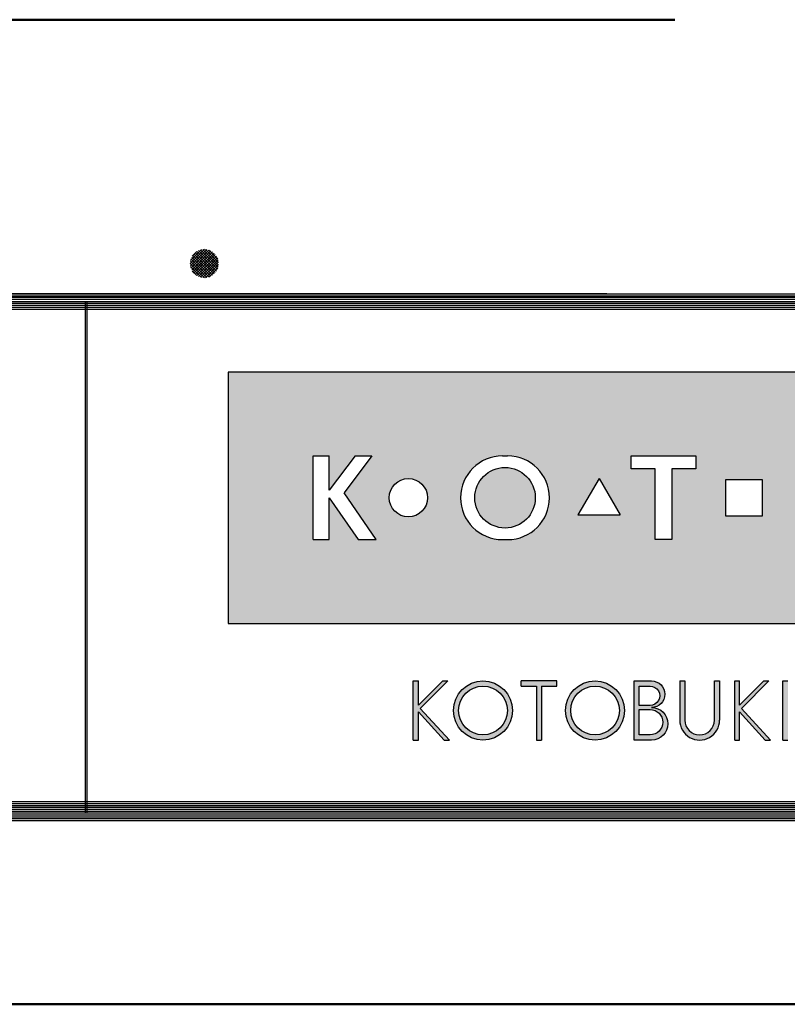
# Model space of a CAD drawing. Units: millimetres. Extents: x 0 to 30195, y 0 to 21000.
# Drawn here: x 14693 to 16719, y 0 to 2599 of the extents above; entities that cross this region are included whole.
import ezdxf
from ezdxf.enums import TextEntityAlignment as Align

# ---------------------------------------------------------------- set-up
doc = ezdxf.new("R2010")
doc.units = ezdxf.units.MM
doc.header["$LTSCALE"] = 15
doc.layers.get('0').update_dxf_attribs({"lineweight": 50})
doc.layers.get('DEFPOINTS').update_dxf_attribs({"lineweight": 50})
doc.layers.add('P_5DRAWFRAME', color=104, linetype='Continuous')
doc.layers.add('P_7THICK', color=7, linetype='Continuous', lineweight=50)
doc.styles.add('BIGFONT', font='simplex.shx', dxfattribs={"bigfont": 'bigfont.shx'})

# ---------------------------------------------------------------- blocks, each defined once
blk = doc.blocks.new('DFP2')
at = {"ltscale": 0.5}
h = blk.add_hatch(color=83, dxfattribs=at)
h.paths.add_polyline_path([(304.85, 33.36759799999982), (304.85, 20.10759800000005), (373.53, 20.10759800000005), (373.53, 33.36759799999982)])
h.paths.add_polyline_path([(333.0479, 27.70149800000013), (333.0479, 25.77369799999996), (331.1201, 25.77369799999997), (331.1201, 27.7014979999999)], flags=16)
h.paths.add_polyline_path([(337.014, 28.9475980000002), (337.2860000000001, 28.9475980000002, -1), (337.2860000000001, 24.52759800000013), (337.014, 24.52759800000013, -1)], flags=16)
h.paths.add_polyline_path([(338.748, 26.73759800000016, -1), (335.552, 26.73759800000016, -1)], flags=0)
h.paths.add_polyline_path([(329.534, 28.94759800000019), (329.534, 28.26759799999991), (328.2760000000001, 28.26759799999991), (328.2760000000001, 24.52759800000013), (327.3920000000001, 24.52759800000013), (327.3920000000001, 28.26759799999991), (326.134, 28.2675979999999), (326.134, 28.9475980000002)], flags=16)
h.paths.add_polyline_path([(342.9560949999999, 26.73759800000016, -1.000000153713537), (340.931905, 26.73759800000016, -1.000000153713537)], flags=16)
h.paths.add_polyline_path([(325.5470159999999, 25.83433100000002), (323.3209839999998, 25.83433100000002), (324.434, 27.762131)], flags=16)
h.paths.add_polyline_path([(344.29, 28.9475980000002), (345.837, 28.9475980000002, -0.8268396299405616), (346.2448324212604, 26.81561323080013, -0.923579410667356), (346.0627469999999, 24.52759800000013), (344.29, 24.52759800000012)], flags=16)
h.paths.add_polyline_path([(319.606, 24.52759800000013), (319.3340000000001, 24.52759800000013, -1), (319.3340000000001, 28.9475980000002), (319.606, 28.9475980000002, -1)], flags=16)
h.paths.add_polyline_path([(345.072, 28.33559800000011), (345.65, 28.33559800000012, -1), (345.65, 27.11159799999995), (345.072, 27.11159799999996)], flags=0)
h.paths.add_polyline_path([(345.072, 26.53359799999998), (345.769, 26.53359799999998, -1.000000695885787), (345.769, 25.13959800000021), (345.0720000000001, 25.13959800000021)], flags=0)
h.paths.add_polyline_path([(321.068, 26.73759800000016, -1), (317.872, 26.73759800000016, -1)], flags=0)
h.paths.add_polyline_path([(348.310984, 25.83433100000001), (349.424, 27.76213100000004), (350.537016, 25.83433100000002)], flags=16)
h.paths.add_polyline_path([(315.382095, 26.73759800000016, -1.000000153713537), (313.357905, 26.73759800000016, -1.000000153713537)], flags=16)
h.paths.add_polyline_path([(351.7699999999998, 28.94759800000019), (352.6539999999999, 28.94759800000019), (352.654, 26.19359799999982, 1), (354.626, 26.19359799999983), (354.626, 28.9475980000002), (355.51, 28.9475980000002), (355.51, 26.31259799999999, -0.4142135623730735), (353.725, 24.52759800000013), (353.5550000000001, 24.52759800000013, -0.4142135623731062), (351.77, 26.31259800000014)], flags=16)
h.paths.add_polyline_path([(312.432, 28.9475980000002), (310.9850630000001, 26.98937000000021), (312.6700000000001, 24.52759800000013), (311.7180000000001, 24.52759800000013), (310.188, 26.73759800000012), (310.188, 24.52759800000013), (309.338, 24.52759800000013), (309.338, 28.9475980000002), (310.188, 28.9475980000002), (310.188, 27.13122000000019), (311.5637919999999, 28.9475980000002)], flags=16)
h.paths.add_polyline_path([(356.9261, 27.7014979999999), (358.8539000000001, 27.7014979999999), (358.8539000000001, 25.77369799999997), (356.9261, 25.77369799999997)], flags=16)
h.paths.add_polyline_path([(360.1679999999999, 28.9475980000002), (361.018, 28.9475980000002), (361.018, 27.13122000000009), (362.3937920000001, 28.94759800000019), (363.2619999999999, 28.9475980000002), (361.8150630000001, 26.98937000000026), (363.5, 24.52759800000013), (362.548, 24.52759800000013), (361.018, 26.73759800000015), (361.018, 24.52759800000013), (360.168, 24.52759800000013)], flags=16)
h.paths.add_polyline_path([(366.280095, 26.73759800000016, -1.000000153713537), (364.255905, 26.73759800000016, -1.000000153713537)], flags=16)
h.paths.add_polyline_path([(368.3620000000002, 28.9475980000002), (369.1779999999999, 28.9475980000002), (369.178, 24.52759800000013), (368.362, 24.52759800000013)], flags=16)
for points in [[(314.6260764714971, 13.9493029680101), (314.898203471497, 13.9493029680101), (314.898203471497, 15.43112196801018), (316.259466471497, 13.9493029680101), (316.531592471497, 13.9493029680101), (314.998588471497, 15.61807196800999), (316.4439073012051, 17.05771196801004), (316.171781302588, 17.05771196801004), (314.898203471497, 15.78913796801038), (314.898203471497, 17.06612896801005), (314.6260764714971, 17.06612896801005)], [(320.324559471497, 17.07164896801021), (320.324559471497, 16.79399396801034), (321.1279194714971, 16.79399396801034), (321.1279194714971, 13.94929496801012), (321.4000464714971, 13.94929496801012), (321.400046471497, 16.79399396801034), (322.203406471497, 16.79399396801034), (322.203406471497, 17.07164896801021)], [(328.960519471497, 17.06612096801007), (328.688393471497, 17.06612096801007), (328.688393471497, 15.00246296801004, 0.9993112080450904), (330.7947144714971, 15.00101165114236), (330.794714471497, 17.06612096801007), (330.5225884714971, 17.06612096801007), (330.5225884714971, 15.00246296801004, -1), (328.960519471497, 15.00246296801004)]]:
    blk.add_hatch(color=0, dxfattribs=at).paths.add_polyline_path(points)
h = blk.add_hatch(color=0, dxfattribs=at)
h.paths.add_polyline_path([(316.7482334714971, 15.50771196801031, 1), (319.8650514714971, 15.50771196801031, 1)])
h.paths.add_polyline_path([(319.5929254714971, 15.50771196801031, -1), (317.020359471497, 15.50771196801031, -1)], flags=16)
h = blk.add_hatch(color=0, dxfattribs=at)
h.paths.add_polyline_path([(322.6629154714971, 15.50771196801031, 1), (325.7797334714971, 15.50771196801031, 1)])
h.paths.add_polyline_path([(325.5076074714971, 15.50771196801031, -1), (322.935041471497, 15.50771196801031, -1)], flags=16)
h = blk.add_hatch(color=0, dxfattribs=at)
edge = h.paths.add_edge_path(flags=16)
edge.add_line((326.559157471497, 16.79399396801034), (327.127040471497, 16.79399496801012))
edge.add_arc((327.1270413693296, 16.28413096801006), 0.5098640000008441, -90.0001008936074, 90.0001008936074, ccw=False)
edge.add_line((327.127040471497, 15.77426696801001), (326.559157471497, 15.77426696801001))
edge.add_line((326.559157471497, 15.77426696801001), (326.559157471497, 16.79399396801034))
edge = h.paths.add_edge_path(flags=16)
edge.add_line((326.559157471497, 15.55656596800998), (327.127040471497, 15.55656596800998))
edge.add_arc((327.127040471497, 14.88899746801019), 0.6675684999997884, -90, 90, ccw=False)
edge.add_line((327.127040471497, 14.2214289680104), (326.559157471497, 14.2214289680104))
edge.add_line((326.559157471497, 14.2214289680104), (326.559157471497, 15.55656596800998))
edge = h.paths.add_edge_path()
edge.add_line((326.287031471497, 17.06612096801007), (327.208678471497, 17.06612096801007))
edge.add_arc((327.208678471497, 16.36576896801015), 0.7003519999999206, -90, 90, ccw=False)
edge.add_arc((327.208678471497, 14.80735996801047), 0.8580569999999987, -90, 90, ccw=False)
edge.add_line((327.208678471497, 13.94930296801047), (326.287031471497, 13.9493029680101))
edge.add_line((326.287031471497, 13.9493029680101), (326.287031471497, 17.06612096801007))
h = blk.add_hatch(color=0, dxfattribs=at)
h.paths.add_polyline_path([(331.9482034714969, 15.61807196800998), (333.4019634714971, 17.06612096801007), (333.129837471497, 17.06612096801007), (331.847817471497, 15.78913796801034), (331.847817471497, 17.06612096801006), (331.5919324714971, 17.06612096801007), (331.5919324714971, 13.9493029680101), (331.847817471497, 13.9493029680101), (331.847817471497, 15.43112196801018), (333.209080471497, 13.9493029680101), (333.481207471497, 13.9493029680101)])
h.paths.add_polyline_path([(334.4038494714971, 17.06612096801007), (334.131723471497, 17.06612096801007), (334.131723471497, 13.9493029680101), (334.403849471497, 13.9493029680101)])
at = {"color": 0}
for p, q in [((302.8499999825283, 39.09999999999991), (303.5999999825283, 39.84999999999991)), ((302.8613629825283, 38.96994200000017), (303.7300579825283, 39.83863699999984)), ((302.8669009825283, 39.25832200000013), (303.4416779825283, 39.83309899999995)), ((302.8903009825283, 38.85745799999995), (303.8425419825283, 39.80969899999991)), ((302.9324299825284, 38.75816600000007), (303.9418339825283, 39.76756999999998)), ((302.9629179825283, 39.49576100000013), (303.2042389825282, 39.7370820000001)), ((302.9855809825283, 38.66989599999988), (304.0301039825283, 39.71441899999991)), ((302.9855809825283, 39.53010399999994), (304.0301039825283, 38.48558099999991)), ((303.0486569825284, 38.5915500000001), (304.1084499825283, 39.651343)), ((303.0486569825284, 39.60845000000018), (304.1084499825283, 38.54865699999982)), ((303.1212269825283, 39.67730100000017), (304.1773009825283, 38.62122700000009)), ((303.1212269825283, 38.5226990000001), (304.1773009825283, 39.57877300000018)), ((303.2033939825283, 39.73655599999984), (304.2365559825284, 38.70339400000012)), ((303.2958229825283, 39.78554799999984), (304.2855479825284, 38.79582299999993)), ((303.3999609825284, 39.82283099999995), (304.3228309825283, 38.89996100000008)), ((303.5186399825283, 39.84557399999994), (304.3455739825283, 39.01864000000023)), ((303.6578709825283, 39.8477640000001), (304.3477639825283, 39.15787099999989)), ((303.8347369825283, 39.81231900000012), (304.3123189825283, 39.33473700000013)), ((302.8499999825283, 39.09999999999991), (303.5999999825283, 38.34999999999991)), ((302.8613629825283, 39.2300580000001), (303.7300579825283, 38.36136299999998)), ((302.8903009825283, 39.34254199999987), (303.8425419825283, 38.39030099999991)), ((302.9324299825284, 39.4418340000002), (303.9418339825283, 38.43242999999984)), ((303.2033939825283, 38.46344399999998), (304.2365559825284, 39.49660600000016)), ((303.2958229825283, 38.41445199999998), (304.2855479825284, 39.40417699999989)), ((303.3999609825284, 38.37716899999987), (304.3228309825283, 39.3000390000002)), ((303.5186399825283, 38.35442599999988), (304.3455739825283, 39.18136000000004)), ((303.6578709825283, 38.35223600000018), (304.3477639825283, 39.04212899999993)), ((302.8669009825283, 38.94167800000014), (303.4416779825283, 38.36690099999987)), ((302.9629179825283, 38.70423900000014), (303.2042389825282, 38.46291800000017)), ((303.8347369825283, 38.38768100000016), (304.3123189825283, 38.86526300000014)), ((26.35000000000002, 37.5), (580.85, 37.5)), ((324.85, 37.5), (30.85000000000002, 37.5)), ((26.35000000000002, 37.40000000000009), (580.85, 37.40000000000009)), ((580.85, 37.30000000000018), (26.35000000000002, 37.30000000000018)), ((580.85, 37.19999999999982), (26.35000000000002, 37.19999999999982)), ((26.35000000000002, 37.09999999999991), (580.85, 37.09999999999991)), ((26.35000000000002, 37), (580.85, 37)), ((26.35000000000002, 36.90000000000009), (580.85, 36.90000000000009)), ((324.85, 37.30000000000018), (30.85000000000002, 37.30000000000018)), ((297.3, 37.09999999999991), (297.3, 10.09999999999991)), ((297.4, 37.09999999999991), (297.4, 10.09999999999991)), ((26.35000000000002, 36.80000000000018), (580.85, 36.80000000000018)), ((26.35000000000002, 36.69999999999982), (580.85, 36.69999999999982)), ((314.6260764714971, 17.06612896801005), (314.898203471497, 17.06612896801005)), ((314.6260764714971, 13.9493029680101), (314.6260764714971, 17.06612096801007)), ((314.898203471497, 15.78913796801032), (314.898203471497, 17.06612096801007)), ((314.898203471497, 15.78913796801032), (316.180223471497, 17.06612096801007)), ((314.998588471497, 15.61807196800999), (316.452349471497, 17.06612096801007)), ((316.443899471497, 17.05771196801004), (316.1717804714971, 17.05771196801004)), ((316.1802314714971, 17.06612896801005), (316.452349471497, 17.06612896801005)), ((322.203406471497, 17.07164896801021), (320.324559471497, 17.07164896801021)), ((320.324559471497, 16.79399396801034), (320.324559471497, 17.06612096801007)), ((320.324559471497, 16.79399396801034), (321.1279194714971, 16.79399396801034)), ((321.1279194714971, 16.79399396801034), (321.1279194714971, 13.9493029680101)), ((321.400046471497, 16.79399396801034), (322.203406471497, 16.79399396801034)), ((321.400046471497, 16.79399396801034), (321.400046471497, 13.9493029680101)), ((322.203406471497, 16.79399396801034), (322.203406471497, 17.06612096801007)), ((328.688393471497, 17.06612096801007), (328.960519471497, 17.06612096801007)), ((328.688393471497, 17.06612096801007), (328.688393471497, 15.00246296801004)), ((328.960519471497, 17.06612096801007), (328.960519471497, 15.00246296801004)), ((330.5225884714971, 17.06612096801007), (330.7947144714971, 17.06612096801007)), ((330.5225884714971, 15.00246296801004), (330.5225884714971, 17.06612096801007)), ((330.7947144714971, 17.06612096801007), (330.7947144714971, 15.0039142872332)), ((331.5919324714971, 17.06612096801007), (331.847817471497, 17.06612096801007)), ((331.5919324714971, 13.9493029680101), (331.5919324714971, 17.06612096801007)), ((331.847817471497, 15.78913796801032), (333.129837471497, 17.06612096801007)), ((331.847817471497, 15.78913796801032), (331.847817471497, 17.06612096801007)), ((331.948203471497, 15.61807196800999), (333.4019634714971, 17.06612096801007)), ((333.129837471497, 17.06612096801007), (333.4019634714971, 17.06612096801007)), ((334.131723471497, 17.06612096801007), (334.4038494714971, 17.06612096801007)), ((334.131723471497, 13.9493029680101), (334.131723471497, 17.06612096801007)), ((314.998588471497, 15.61807196800999), (316.5315924714971, 13.9493029680101)), ((331.948203471497, 15.61807196800999), (333.4812074714971, 13.9493029680101)), ((314.898203471497, 13.9493029680101), (314.898203471497, 15.43112196801019)), ((314.898203471497, 15.43112196801019), (316.259466471497, 13.9493029680101)), ((331.847817471497, 15.43112196801019), (333.209080471497, 13.9493029680101)), ((331.847817471497, 13.9493029680101), (331.847817471497, 15.43112196801019)), ((314.6260764714971, 13.9493029680101), (314.898203471497, 13.9493029680101)), ((316.259466471497, 13.9493029680101), (316.5315924714971, 13.9493029680101)), ((321.1279194714971, 13.94929496801012), (321.400046471497, 13.94929496801012)), ((331.5919324714971, 13.9493029680101), (331.847817471497, 13.9493029680101)), ((333.209080471497, 13.9493029680101), (333.4812074714971, 13.9493029680101)), ((334.131723471497, 13.9493029680101), (334.4038494714971, 13.9493029680101)), ((26.35000000000002, 10.69999999999982), (580.85, 10.69999999999982)), ((26.35000000000002, 10.59999999999991), (580.85, 10.59999999999991)), ((26.35000000000002, 10.5), (580.85, 10.5)), ((26.35000000000002, 10.40000000000009), (580.85, 10.40000000000009)), ((26.35000000000002, 10.30000000000018), (580.85, 10.30000000000018)), ((26.35000000000002, 10.19999999999982), (580.85, 10.19999999999982)), ((26.35000000000002, 10.09999999999991), (580.85, 10.09999999999991)), ((26.35000000000002, 10), (580.85, 10)), ((26.35000000000002, 9.900000000000091), (580.85, 9.900000000000091)), ((26.35000000000002, 9.800000000000182), (580.85, 9.800000000000182)), ((26.35000000000002, 9.699999999999818), (580.85, 9.699999999999818))]:
    blk.add_line(p, q, dxfattribs=at)
at = {"color": 83}
for p, q in [((309.338, 24.52759800000013), (309.338, 28.9475980000002)), ((309.338, 28.9475980000002), (310.188, 28.9475980000002)), ((310.188, 27.13122000000021), (310.188, 28.9475980000002)), ((311.5637919999999, 28.9475980000002), (310.188, 27.13122000000021)), ((312.432, 28.9475980000002), (310.9850630000001, 26.98937000000024)), ((311.5637919999999, 28.9475980000002), (312.432, 28.9475980000002)), ((319.3340000000001, 28.9475980000002), (319.606, 28.9475980000002)), ((326.134, 28.9475980000002), (329.534, 28.9475980000002)), ((326.134, 28.26759799999991), (326.134, 28.9475980000002)), ((329.534, 28.9475980000002), (329.534, 28.26759799999991)), ((327.3920000000001, 28.26759799999991), (326.134, 28.26759799999991)), ((327.3920000000001, 24.52759800000013), (327.3920000000001, 28.26759799999991)), ((329.534, 28.26759799999991), (328.2760000000001, 28.26759799999991)), ((328.2760000000001, 28.26759799999991), (328.2760000000001, 24.52759800000013)), ((324.434, 27.76213099999995), (323.320984, 25.83433100000002)), ((324.434, 27.76213099999995), (325.547016, 25.83433100000002)), ((331.1201, 25.77369799999997), (331.1201, 27.7014979999999)), ((331.1201, 27.7014979999999), (333.0479, 27.7014979999999)), ((333.0479, 27.7014979999999), (333.0479, 25.77369799999997)), ((310.188, 24.52759800000013), (310.188, 26.73759800000016)), ((310.188, 26.73759800000016), (311.7180000000001, 24.52759800000013)), ((312.6700000000001, 24.52759800000013), (310.9850630000001, 26.98937000000024)), ((323.320984, 25.83433100000002), (325.547016, 25.83433100000002)), ((333.0479, 25.77369799999997), (331.1201, 25.77369799999997)), ((309.338, 24.52759800000013), (310.188, 24.52759800000013)), ((311.7180000000001, 24.52759800000013), (312.6700000000001, 24.52759800000013)), ((319.3340000000001, 24.52759800000013), (319.606, 24.52759800000013)), ((328.2760000000001, 24.52759800000013), (327.3920000000001, 24.52759800000013))]:
    blk.add_line(p, q, dxfattribs=at)
blk.add_lwpolyline([(304.85, 20.10759800000005), (373.53, 20.10759800000005), (373.53, 33.36759799999982), (304.85, 33.36759799999982)], close=True, dxfattribs=at)
at = {"color": 0}
for points in [[(326.287031471497, 17.06612096801007), (327.208678471497, 17.06612096801007, -1), (327.208678471497, 15.66541696801023, -0.2926436946032611)], [(327.208678471497, 15.66541696801047, -1), (327.208678471497, 13.94930296801047), (326.287031471497, 13.9493029680101), (326.287031471497, 17.06612096801007)], [(326.559157471497, 16.79399396801034), (327.127040471497, 16.79399496801012, -1.000001760927264), (327.127040471497, 15.77426696801001), (326.559157471497, 15.77426696801001), (326.559157471497, 16.79399396801034)], [(326.559157471497, 15.55656596800998), (327.127040471497, 15.55656596800998, -1), (327.127040471497, 14.2214289680104), (326.559157471497, 14.2214289680104), (326.559157471497, 15.55656596800998)]]:
    blk.add_lwpolyline(points, format="xyb", dxfattribs=at)
at = {"color": 83}
for centre, radius in [((319.47, 26.73759800000016), 1.598), ((314.37, 26.73759800000016), 1.012095)]:
    blk.add_circle(centre, radius, dxfattribs=at)
at = {"color": 0}
for centre, radius in [((318.3066424714971, 15.50771196801031), 1.558409), ((318.3066424714971, 15.50771196801031), 1.286283), ((324.221324471497, 15.50771196801031), 1.558409), ((324.221324471497, 15.50771196801031), 1.286283)]:
    blk.add_circle(centre, radius, dxfattribs=at)
at = {"color": 83}
for centre, start, end in [((319.3340000000001, 26.73759800000016), 90, 270), ((319.606, 26.73759800000016), 270, 90)]:
    blk.add_arc(centre, 2.21, start, end, dxfattribs=at)
at = {"color": 0}
for centre, radius, end in [((329.741554471497, 15.00246296801004), 1.053161, 0.0789570564544175), ((329.7415539714971, 15.00246296801004), 0.7810345000000325, 0), ((329.741554471497, 15.00246296801004), 0.781034, 0)]:
    blk.add_arc(centre, radius, 180, end, dxfattribs=at)
at = {"layer": 'DEFPOINTS', "color": 0}
blk.add_line((0, 0), (594, 0), dxfattribs=at)
at = {"color": 83, "ltscale": 0.5, "style": 'BIGFONT', "flags": 8}
for tag, p in [('REV05', (34.10158797769121, 32.18659831756156)), ('REV04', (34.10158797769122, 27.13659831756138)), ('REV03', (34.10158797769122, 21.88659831756138)), ('REV02', (34.10158797769122, 16.63659831756138)), ('REV01', (34.10158797769122, 11.38659831756138))]:
    blk.add_attdef(tag, text='', height=2, dxfattribs=at).set_placement(p, align=Align.BOTTOM_LEFT)
for tag, p in [('R5C', (125.3502948340417, 32.18659831756156)), ('REVD5', (101.6724603253078, 32.18659831756156)), ('R5D', (116.2253198340418, 32.18659831756156)), ('R5A', (134.4752948340417, 32.18659831756156)), ('REVD4', (101.6724603253078, 27.13659831756138)), ('R4D', (116.2253198340418, 27.13659831756138)), ('R4C', (125.3502948340417, 27.13659831756138)), ('R4A', (134.4752948340417, 27.13659831756138)), ('REVD3', (101.6724603253078, 21.88659831756138)), ('R3D', (116.2253198340418, 21.88659831756138)), ('R3C', (125.3502948340417, 21.88659831756138)), ('R3A', (134.4752948340417, 21.88659831756138)), ('REVD2', (101.6724603253078, 16.63659831756138)), ('R2D', (116.2253198340418, 16.63659831756138)), ('R2C', (125.3502948340417, 16.63659831756138)), ('R2A', (134.4752948340417, 16.63659831756138)), ('R1C', (125.3502948340417, 11.38659831756138)), ('REVD1', (101.6724603253078, 11.38659831756138)), ('R1D', (116.2253198340418, 11.38659831756138)), ('R1A', (134.4752948340417, 11.38659831756138))]:
    blk.add_attdef(tag, text='', height=2, dxfattribs=at).set_placement(p, align=Align.BOTTOM_CENTER)
at = {"color": 83, "ltscale": 0.5, "style": 'BIGFONT'}
for tag, height, p in [('PROJECT1', 4, (429.415316687833, 29.50051939469685)), ('DATE', 3, (503.0309201212003, 29.01724045343474)), ('SCALE', 3, (542.3533000660773, 28.80748435047324)), ('PROJECT2', 4, (430.240275422771, 20.28477263218255)), ('PROJECT3', 4, (430.240275422771, 11.59182239996741)), ('DWGNO', 3, (513.5107390654574, 12.48830988295308))]:
    blk.add_attdef(tag, text='', height=height, dxfattribs=at).set_placement(p, align=Align.BOTTOM_CENTER)

msp = doc.modelspace()

# ---------------------------------------------------------------- linework, layer by layer
at = {"layer": 'P_7THICK'}
msp.add_line((2529.11972202867, 2598.534636442401, -3.337845555506647e-09), (16421.64152283352, 2598.534636442401, -3.337845555506647e-09), dxfattribs=at)

# ---------------------------------------------------------------- block references
at = {"layer": 'P_5DRAWFRAME', "xscale": 50, "yscale": 50, "zscale": 50}
msp.add_blockref('DFP2', (0, 0), dxfattribs=at)

doc.saveas('drawing.dxf')
